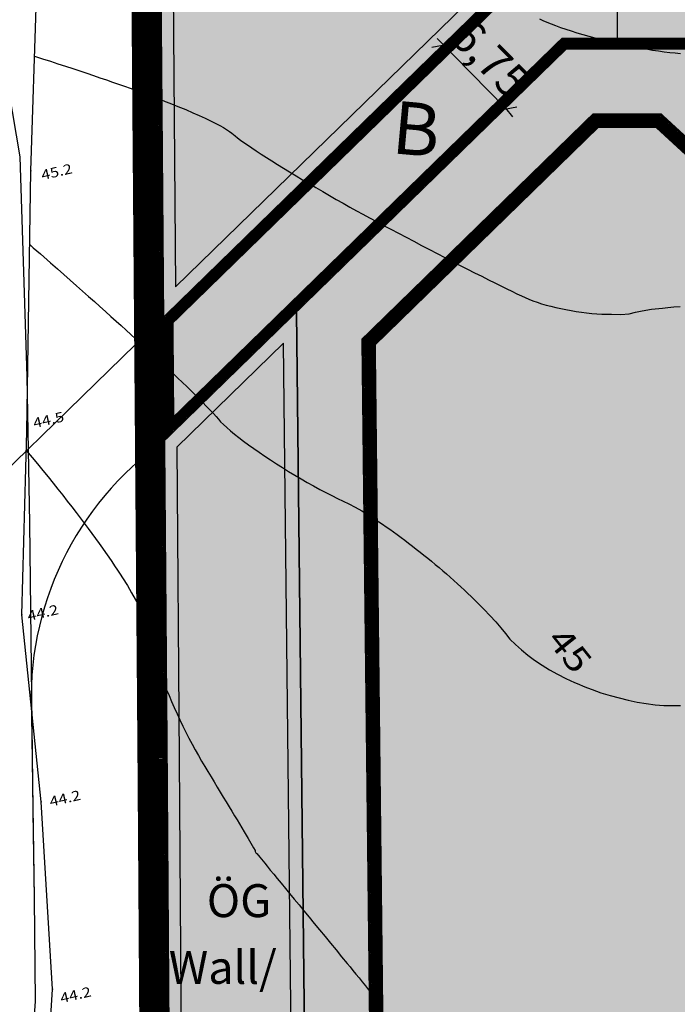
# Model space of a CAD drawing. Extents: x 4380301 to 4381251, y 5796242 to 5797133.
# Drawn here: x 4380443 to 4380493, y 5796929 to 5797004 of the extents above; entities that cross this region are included whole.
import ezdxf

# ---------------------------------------------------------------- set-up
doc = ezdxf.new("R2010")
doc.units = 0
for name, pattern in [('60', [3, 2.5, -0.5]), ('BAUGRENZE', [23, 8, -2, 8, -2, 1, -2]), ('BPLANGRENZE', [4.5, 3.5, -1])]:
    doc.linetypes.add(name, pattern=pattern)
doc.layers.get('0').update_dxf_attribs({"linetype": 'CONTINUOUS'})
for name, color, linetype in [('BAUGRENZE_FA', 150, 'CONTINUOUS'), ('BAUGRENZE_SW', 7, 'CONTINUOUS'), ('BESCHRIFTUNG', 7, 'CONTINUOUS'), ('E4003', 163, 'CONTINUOUS'), ('E4403', 51, 'CONTINUOUS'), ('E4415', 63, 'CONTINUOUS'), ('E4416', 64, 'CONTINUOUS'), ('E4431', 79, 'CONTINUOUS'), ('ERGÄNZSTRASSE', 241, 'CONTINUOUS'), ('ERGÄNZUNG', 130, 'CONTINUOUS'), ('GELTUNGSBEREICH', 230, 'CONTINUOUS'), ('GELTUNGSBEREICH_SW', 7, 'CONTINUOUS'), ('GEWERBEFLÄCHE', 134, 'CONTINUOUS'), ('GEWERBLICHE-BAUFLAECHEN_FA', 253, 'CONTINUOUS'), ('GRUENFLAECHE_FA', 83, 'CONTINUOUS'), ('GRÜNANPFLANZEN', 60, 'CONTINUOUS'), ('GRÜNFLÄCHE', 211, 'CONTINUOUS'), ('IMMISSIONSSCHUTZ', 222, 'CONTINUOUS'), ('NUTZUNGSABGRENZUNG', 7, 'CONTINUOUS'), ('NUTZUNGSBESCHRAENKUNG', 7, 'CONTINUOUS'), ('PFLANZUNG_BAEUME_STR_UMGR', 7, 'CONTINUOUS'), ('STRASSE', 160, 'CONTINUOUS'), ('STRASSENBEGRENZUNG', 70, 'CONTINUOUS'), ('STRASSENBEGRENZUNG_FA', 72, 'CONTINUOUS'), ('STRASSENBEGRENZUNG_SW', 7, 'CONTINUOUS'), ('STRASSENVERKEHRSFLAECHE_FA', 40, 'CONTINUOUS'), ('UMGR_LANDSCHUTZ_SW', 7, 'CONTINUOUS')]:
    doc.layers.add(name, color=color, linetype=linetype)
doc.styles.add('ISO8', font='ISO8')
doc.styles.get("Standard").update_dxf_attribs({"font": 'ARIAL.TTF'})
doc.linetypes.add('ABGRENZUNG', pattern='A,2,0,[120,bplan.shx,S=0.015,R=0,X=0,Y=0],2', length=4)
doc.linetypes.add('LANDSCHUTZ', pattern='A,1.75,0,[105,bplan.shx,S=0.015,R=0,X=0,Y=0.75],1.75', length=3.5)
doc.linetypes.add('UMPFLANZUNG', pattern='A,0,[112,bplan.shx,S=0.015,R=0,X=0.75,Y=0],-2.5', length=2.5)
doc.linetypes.add('UMWELTSCHUTZ', pattern='A,2,[32,bplan.shx,S=0.02,R=0,X=0,Y=0],2', length=4)

# ---------------------------------------------------------------- blocks, each defined once
blk = doc.blocks.new('S177')
blk.add_point((0, 0))

msp = doc.modelspace()

# ---------------------------------------------------------------- hatches: boundary and pattern name
at = {"layer": 'GEWERBLICHE-BAUFLAECHEN_FA'}
msp.add_hatch(color=256, dxfattribs=at).paths.add_polyline_path([(4380559.523, 5796860.421), (4380560.023, 5796927.421), (4380540.193, 5796959.154), (4380494.031, 5797001.623), (4380484.919, 5797001.623), (4380464.442, 5796981.665), (4380466.23, 5796821.994), (4380465.912, 5796662.693), (4380466.713, 5796619.872), (4380465.689, 5796604.671), (4380539.234, 5796647.132), (4380558.16, 5796677.421), (4380558.644, 5796742.421), (4380556.174, 5796746.421), (4380556.36, 5796771.421), (4380547.472, 5796786.421), (4380547.695, 5796816.421), (4380556.807, 5796831.421), (4380556.994, 5796856.421)])
at = {"layer": 'GRUENFLAECHE_FA'}
for points in [[(4380488.76, 5797029.421), (4380487.721, 5797036.818), (4380486.953, 5797042.277), (4380484.45, 5797044.163), (4380453.787, 5797040.191), (4380453.827, 5797037.996), (4380454.277, 5796981.183), (4380488.76, 5797014.792)], [(4380466.23, 5796821.994), (4380464.442, 5796981.665), (4380454.351, 5796971.829), (4380454.541, 5796947.808), (4380454.938, 5796889.668), (4380456.234, 5796845.331), (4380455.914, 5796662.506), (4380456.715, 5796619.685), (4380456.242, 5796616.536), (4380455.061, 5796598.535), (4380465.689, 5796604.671), (4380466.713, 5796619.872), (4380465.912, 5796662.693)]]:
    msp.add_hatch(color=256, dxfattribs=at).paths.add_polyline_path(points)
at = {"layer": 'STRASSENVERKEHRSFLAECHE_FA'}
msp.add_hatch(color=256, dxfattribs=at).paths.add_polyline_path([(4380569.578, 5796934.801), (4380554.543, 5796958.862), (4380500.76, 5797008.341), (4380500.76, 5797030.26), (4380498.851, 5797043.848), (4380500.503, 5797046.041), (4380533.719, 5797049.23), (4380532.559, 5797061.887), (4380517.709, 5797060.574), (4380498.596, 5797058.617), (4380473.844, 5797056.081), (4380474.553, 5797048.348), (4380453.787, 5797040.191), (4380484.45, 5797044.163), (4380486.953, 5797042.277), (4380488.76, 5797029.421), (4380488.76, 5797014.792), (4380454.277, 5796981.183), (4380454.351, 5796971.829), (4380484.919, 5797001.623), (4380494.031, 5797001.623), (4380540.193, 5796959.154), (4380560.023, 5796927.421), (4380559.523, 5796860.421), (4380556.994, 5796856.421), (4380556.807, 5796831.421), (4380547.695, 5796816.421), (4380547.472, 5796786.421), (4380556.36, 5796771.421), (4380556.174, 5796746.421), (4380558.644, 5796742.421), (4380558.16, 5796677.421), (4380539.234, 5796647.132), (4380465.689, 5796604.671), (4380455.061, 5796598.535), (4380454.312, 5796587.133), (4380550.647, 5796642.752), (4380567.604, 5796669.889), (4380568.361, 5796771.421), (4380577.473, 5796786.421), (4380577.696, 5796816.421), (4380568.808, 5796831.421)])

# ---------------------------------------------------------------- linework, layer by layer
at = {"layer": 'BAUGRENZE_FA', "linetype": 'Continuous', "const_width": 0.9, "flags": 128}
msp.add_lwpolyline([(4380487.176, 5796996.073), (4380470.019, 5796979.35), (4380471.78, 5796822.019), (4380471.463, 5796662.481), (4380472.275, 5796619.287), (4380471.954, 5796614.697), (4380535.26, 5796651.247), (4380552.622, 5796679.031), (4380553.083, 5796740.864), (4380550.624, 5796744.845), (4380550.624, 5796746.46), (4380550.799, 5796769.919), (4380541.922, 5796784.899), (4380541.922, 5796786.46), (4380542.147, 5796817.976), (4380551.269, 5796832.993), (4380551.445, 5796858.03), (4380553.985, 5796862.047), (4380554.461, 5796925.848), (4380535.884, 5796955.578), (4380491.866, 5796996.073)], close=True, dxfattribs=at)
at = {"layer": 'BAUGRENZE_SW', "linetype": 'BAUGRENZE', "const_width": 0.2, "flags": 128}
msp.add_lwpolyline([(4380486.953, 5796996.623), (4380469.466, 5796979.579), (4380471.23, 5796822.017), (4380470.913, 5796662.476), (4380471.724, 5796619.301), (4380471.333, 5796613.703), (4380535.654, 5796650.839), (4380553.171, 5796678.871), (4380553.634, 5796741.018), (4380551.174, 5796745.001), (4380551.174, 5796746.458), (4380551.35, 5796770.068), (4380542.472, 5796785.05), (4380542.472, 5796786.458), (4380542.695, 5796817.82), (4380551.818, 5796832.837), (4380551.994, 5796857.869), (4380554.534, 5796861.886), (4380555.012, 5796926.004), (4380536.311, 5796955.932), (4380492.081, 5796996.623), (4380486.953, 5796996.623)], dxfattribs=at)
at = {"layer": 'BAUGRENZE_SW', "linetype": 'Continuous', "const_width": 0.2}
for points in [[(4380492.228, 5796996.487), (4380492.081, 5796996.623), (4380491.881, 5796996.623)], [(4380469.609, 5796979.719), (4380469.466, 5796979.579), (4380469.468, 5796979.379)]]:
    msp.add_lwpolyline(points, dxfattribs=at)
at = {"layer": 'BESCHRIFTUNG'}
for points in [[(4380474.718, 5797001.754), (4380476.597, 5797002.103)], [(4380475.112, 5797002.409), (4380480.296, 5796997.117)], [(4380479.285, 5796996.872), (4380481.163, 5796997.221)], [(4380480.296, 5796997.117), (4380480.833, 5796996.463)]]:
    msp.add_lwpolyline(points, dxfattribs=at)
at = {"layer": 'E4403', "color": 15}
for p, q in [((4380444.304, 5796992.365, 45.183), (4380444.871, 5797010.224, 45.834)), ((4380444, 5796972.595, 44.536), (4380444.304, 5796992.365, 45.183)), ((4380443.631, 5796958.71, 44.188), (4380444, 5796972.595, 44.536)), ((4380445.086, 5796944.508, 44.203), (4380443.631, 5796958.71, 44.188)), ((4380445.935, 5796930.302, 44.201), (4380445.086, 5796944.508, 44.203)), ((4380444.836, 5796911.147, 44.178), (4380445.935, 5796930.302, 44.201))]:
    msp.add_line(p, q, dxfattribs=at)
at = {"layer": 'E4415', "color": 6}
for points in [[(4380482.887, 5797003.895, 46), (4380483.131, 5797003.769, 46), (4380483.425, 5797003.64, 46), (4380483.759, 5797003.509, 46), (4380484.092, 5797003.376, 46), (4380484.465, 5797003.242, 46), (4380484.868, 5797003.109, 46), (4380485.272, 5797002.975, 46), (4380485.705, 5797002.842, 46), (4380486.156, 5797002.712, 46), (4380486.609, 5797002.583, 46), (4380487.082, 5797002.456, 46), (4380487.564, 5797002.335, 46), (4380488.046, 5797002.214, 46), (4380488.537, 5797002.098, 46), (4380489.028, 5797001.99, 46), (4380489.52, 5797001.883, 46), (4380490.011, 5797001.784, 46), (4380490.491, 5797001.696, 46), (4380490.972, 5797001.606, 46), (4380491.441, 5797001.528, 46), (4380491.89, 5797001.463, 46), (4380492.34, 5797001.398, 46), (4380492.768, 5797001.345, 46), (4380493.167, 5797001.308, 46), (4380493.565, 5797001.271, 46)], [(4380444.218, 5796986.773, 45), (4380444.492, 5796986.534, 45), (4380444.761, 5796986.3, 45), (4380445.026, 5796986.069, 45), (4380445.29, 5796985.836, 45), (4380445.55, 5796985.608, 45), (4380445.806, 5796985.383, 45), (4380446.319, 5796984.933, 45), (4380446.814, 5796984.498, 45), (4380447.293, 5796984.075, 45), (4380447.77, 5796983.652, 45), (4380448.231, 5796983.242, 45), (4380448.676, 5796982.846, 45), (4380449.121, 5796982.451, 45), (4380449.549, 5796982.068, 45), (4380449.962, 5796981.699, 45), (4380450.373, 5796981.329, 45), (4380450.77, 5796980.972, 45), (4380451.15, 5796980.628, 45), (4380451.531, 5796980.284, 45), (4380451.896, 5796979.952, 45), (4380452.246, 5796979.634, 45), (4380452.595, 5796979.315, 45), (4380452.93, 5796979.009, 45), (4380453.249, 5796978.714, 45), (4380453.569, 5796978.419, 45), (4380453.873, 5796978.136, 45), (4380454.163, 5796977.866, 45), (4380454.452, 5796977.595, 45), (4380454.727, 5796977.336, 45), (4380454.989, 5796977.088, 45), (4380455.251, 5796976.842, 45), (4380455.498, 5796976.607, 45), (4380455.731, 5796976.383, 45), (4380456.198, 5796975.936, 45), (4380456.609, 5796975.533, 45), (4380456.969, 5796975.175, 45), (4380457.33, 5796974.817, 45), (4380457.638, 5796974.503, 45), (4380457.898, 5796974.231, 45), (4380458.157, 5796973.958, 45), (4380458.367, 5796973.726, 45), (4380458.534, 5796973.536, 45), (4380458.698, 5796973.344, 45), (4380458.917, 5796973.129, 45), (4380459.179, 5796972.895, 45), (4380459.442, 5796972.66, 45), (4380459.748, 5796972.406, 45), (4380460.089, 5796972.14, 45), (4380460.431, 5796971.874, 45), (4380460.807, 5796971.596, 45), (4380461.209, 5796971.311, 45), (4380461.611, 5796971.027, 45), (4380462.038, 5796970.737, 45), (4380462.482, 5796970.446, 45), (4380462.926, 5796970.154, 45), (4380463.385, 5796969.862, 45), (4380463.853, 5796969.576, 45), (4380464.32, 5796969.29, 45), (4380464.794, 5796969.009, 45), (4380465.267, 5796968.741, 45), (4380465.738, 5796968.472, 45), (4380466.208, 5796968.215, 45), (4380466.667, 5796967.976, 45), (4380467.125, 5796967.737, 45), (4380467.571, 5796967.516, 45), (4380467.998, 5796967.318, 45), (4380468.423, 5796967.12, 45), (4380468.893, 5796966.869, 45), (4380469.393, 5796966.574, 45), (4380469.892, 5796966.279, 45), (4380470.423, 5796965.94, 45), (4380470.972, 5796965.567, 45), (4380471.247, 5796965.381, 45), (4380471.526, 5796965.186, 45), (4380471.809, 5796964.983, 45), (4380472.092, 5796964.78, 45), (4380472.377, 5796964.57, 45), (4380472.664, 5796964.354, 45), (4380472.952, 5796964.138, 45), (4380473.241, 5796963.917, 45), (4380473.531, 5796963.69, 45), (4380473.82, 5796963.463, 45), (4380474.111, 5796963.233, 45), (4380474.399, 5796962.998, 45), (4380474.687, 5796962.763, 45), (4380474.974, 5796962.524, 45), (4380475.259, 5796962.283, 45), (4380475.542, 5796962.041, 45), (4380475.823, 5796961.797, 45), (4380476.1, 5796961.552, 45), (4380476.377, 5796961.307, 45), (4380476.649, 5796961.061, 45), (4380476.916, 5796960.816, 45), (4380477.183, 5796960.571, 45), (4380477.444, 5796960.325, 45), (4380477.698, 5796960.081, 45), (4380478.206, 5796959.592, 45), (4380478.684, 5796959.108, 45), (4380479.121, 5796958.638, 45), (4380479.557, 5796958.168, 45), (4380479.953, 5796957.714, 45), (4380480.295, 5796957.284, 45), (4380480.637, 5796956.853, 45), (4380481.049, 5796956.437, 45), (4380481.517, 5796956.037, 45), (4380481.985, 5796955.636, 45), (4380482.509, 5796955.253, 45), (4380483.075, 5796954.892, 45), (4380483.64, 5796954.531, 45), (4380484.248, 5796954.193, 45), (4380484.883, 5796953.882, 45), (4380485.201, 5796953.727, 45), (4380485.527, 5796953.58, 45), (4380485.857, 5796953.439, 45), (4380486.187, 5796953.299, 45), (4380486.521, 5796953.166, 45), (4380486.859, 5796953.04, 45), (4380487.535, 5796952.791, 45), (4380488.225, 5796952.575, 45), (4380488.915, 5796952.396, 45), (4380489.604, 5796952.217, 45), (4380490.292, 5796952.075, 45), (4380490.967, 5796951.977, 45), (4380491.641, 5796951.879, 45), (4380492.3, 5796951.825, 45), (4380492.931, 5796951.819, 45), (4380493.563, 5796951.814, 45)]]:
    msp.add_polyline3d(points, dxfattribs=at)
at = {"layer": 'E4416', "color": 9, "linetype": '60'}
for points in [[(4380444.58, 5797001.061, 45.5), (4380445.196, 5797000.865, 45.5), (4380445.79, 5797000.674, 45.5), (4380446.363, 5797000.488, 45.5), (4380446.935, 5797000.302, 45.5), (4380447.487, 5797000.12, 45.5), (4380448.018, 5796999.944, 45.5), (4380448.549, 5796999.768, 45.5), (4380449.058, 5796999.596, 45.5), (4380449.549, 5796999.428, 45.5), (4380450.038, 5796999.26, 45.5), (4380450.508, 5796999.097, 45.5), (4380450.957, 5796998.938, 45.5), (4380451.407, 5796998.78, 45.5), (4380451.838, 5796998.626, 45.5), (4380452.25, 5796998.477, 45.5), (4380452.661, 5796998.327, 45.5), (4380453.053, 5796998.182, 45.5), (4380453.427, 5796998.041, 45.5), (4380453.801, 5796997.901, 45.5), (4380454.157, 5796997.764, 45.5), (4380454.494, 5796997.633, 45.5), (4380454.833, 5796997.502, 45.5), (4380455.152, 5796997.374, 45.5), (4380455.455, 5796997.252, 45.5), (4380456.06, 5796997.006, 45.5), (4380456.595, 5796996.777, 45.5), (4380457.064, 5796996.567, 45.5), (4380457.535, 5796996.356, 45.5), (4380457.941, 5796996.162, 45.5), (4380458.286, 5796995.986, 45.5), (4380458.632, 5796995.809, 45.5), (4380458.917, 5796995.649, 45.5), (4380459.146, 5796995.506, 45.5), (4380459.374, 5796995.361, 45.5), (4380459.548, 5796995.234, 45.5), (4380459.67, 5796995.124, 45.5), (4380459.792, 5796995.012, 45.5), (4380459.976, 5796994.868, 45.5), (4380460.211, 5796994.697, 45.5), (4380460.446, 5796994.525, 45.5), (4380460.733, 5796994.326, 45.5), (4380461.063, 5796994.104, 45.5), (4380461.392, 5796993.883, 45.5), (4380461.764, 5796993.641, 45.5), (4380462.168, 5796993.383, 45.5), (4380462.573, 5796993.126, 45.5), (4380463.011, 5796992.852, 45.5), (4380463.472, 5796992.57, 45.5), (4380463.932, 5796992.286, 45.5), (4380464.416, 5796991.992, 45.5), (4380464.912, 5796991.694, 45.5), (4380465.41, 5796991.398, 45.5), (4380465.921, 5796991.097, 45.5), (4380466.435, 5796990.798, 45.5), (4380466.949, 5796990.499, 45.5), (4380467.468, 5796990.202, 45.5), (4380467.981, 5796989.913, 45.5), (4380468.493, 5796989.623, 45.5), (4380468.999, 5796989.341, 45.5), (4380469.491, 5796989.073, 45.5), (4380469.983, 5796988.806, 45.5), (4380470.509, 5796988.523, 45.5), (4380471.058, 5796988.23, 45.5), (4380471.607, 5796987.937, 45.5), (4380472.178, 5796987.634, 45.5), (4380472.76, 5796987.327, 45.5), (4380473.342, 5796987.021, 45.5), (4380473.935, 5796986.711, 45.5), (4380474.526, 5796986.403, 45.5), (4380475.117, 5796986.096, 45.5), (4380475.707, 5796985.792, 45.5), (4380476.283, 5796985.497, 45.5), (4380476.859, 5796985.201, 45.5), (4380477.421, 5796984.914, 45.5), (4380477.958, 5796984.642, 45.5), (4380478.496, 5796984.37, 45.5), (4380479.008, 5796984.114, 45.5), (4380479.482, 5796983.878, 45.5), (4380479.956, 5796983.642, 45.5), (4380480.393, 5796983.428, 45.5), (4380480.78, 5796983.24, 45.5), (4380481.167, 5796983.052, 45.5), (4380481.505, 5796982.891, 45.5), (4380481.782, 5796982.764, 45.5), (4380482.057, 5796982.637, 45.5), (4380482.365, 5796982.517, 45.5), (4380482.696, 5796982.406, 45.5), (4380483.025, 5796982.294, 45.5), (4380483.378, 5796982.19, 45.5), (4380483.745, 5796982.097, 45.5), (4380484.113, 5796982.003, 45.5), (4380484.494, 5796981.918, 45.5), (4380484.882, 5796981.843, 45.5), (4380485.271, 5796981.769, 45.5), (4380485.666, 5796981.706, 45.5), (4380486.06, 5796981.654, 45.5), (4380486.453, 5796981.601, 45.5), (4380486.844, 5796981.56, 45.5), (4380487.225, 5796981.532, 45.5), (4380487.607, 5796981.504, 45.5), (4380487.978, 5796981.488, 45.5), (4380488.332, 5796981.487, 45.5), (4380489.038, 5796981.482, 45.5), (4380489.672, 5796981.531, 45.5), (4380490.167, 5796981.646, 45.5), (4380490.662, 5796981.758, 45.5), (4380491.369, 5796981.865, 45.5), (4380492.201, 5796981.958, 45.5), (4380492.618, 5796982.006, 45.5), (4380493.066, 5796982.05, 45.5), (4380493.535, 5796982.091, 45.5)], [(4380443.962, 5796971.159, 44.5), (4380444.394, 5796970.641, 44.5), (4380444.81, 5796970.138, 44.5), (4380445.209, 5796969.65, 44.5), (4380445.608, 5796969.162, 44.5), (4380445.99, 5796968.69, 44.5), (4380446.355, 5796968.232, 44.5), (4380446.721, 5796967.774, 44.5), (4380447.07, 5796967.33, 44.5), (4380447.402, 5796966.901, 44.5), (4380447.734, 5796966.471, 44.5), (4380448.051, 5796966.056, 44.5), (4380448.352, 5796965.654, 44.5), (4380448.652, 5796965.254, 44.5), (4380448.939, 5796964.867, 44.5), (4380449.21, 5796964.494, 44.5), (4380449.481, 5796964.12, 44.5), (4380449.736, 5796963.76, 44.5), (4380449.977, 5796963.414, 44.5), (4380450.218, 5796963.068, 44.5), (4380450.446, 5796962.736, 44.5), (4380450.659, 5796962.417, 44.5), (4380450.872, 5796962.097, 44.5), (4380451.072, 5796961.792, 44.5), (4380451.259, 5796961.5, 44.5), (4380451.63, 5796960.913, 44.5), (4380451.949, 5796960.378, 44.5), (4380452.219, 5796959.894, 44.5), (4380452.489, 5796959.409, 44.5), (4380452.709, 5796958.974, 44.5), (4380452.886, 5796958.587, 44.5), (4380453.061, 5796958.2, 44.5), (4380453.193, 5796957.86, 44.5), (4380453.284, 5796957.565, 44.5), (4380453.375, 5796957.269, 44.5), (4380453.425, 5796957.019, 44.5), (4380453.439, 5796956.812, 44.5), (4380453.468, 5796956.399, 44.5), (4380453.616, 5796955.789, 44.5), (4380453.851, 5796955.057, 44.5), (4380453.97, 5796954.691, 44.5), (4380454.109, 5796954.296, 44.5), (4380454.267, 5796953.878, 44.5), (4380454.425, 5796953.461, 44.5), (4380454.601, 5796953.023, 44.5), (4380454.792, 5796952.572, 44.5), (4380454.982, 5796952.122, 44.5), (4380455.186, 5796951.66, 44.5), (4380455.4, 5796951.195, 44.5), (4380455.614, 5796950.731, 44.5), (4380455.838, 5796950.264, 44.5), (4380456.068, 5796949.804, 44.5), (4380456.298, 5796949.344, 44.5), (4380456.534, 5796948.891, 44.5), (4380456.772, 5796948.455, 44.5), (4380457.012, 5796948.02, 44.5), (4380457.252, 5796947.6, 44.5), (4380457.492, 5796947.207, 44.5), (4380457.729, 5796946.813, 44.5), (4380457.968, 5796946.419, 44.5), (4380458.204, 5796946.03, 44.5), (4380458.439, 5796945.64, 44.5), (4380458.671, 5796945.256, 44.5), (4380458.894, 5796944.884, 44.5), (4380459.119, 5796944.512, 44.5), (4380459.335, 5796944.151, 44.5), (4380459.541, 5796943.809, 44.5), (4380459.747, 5796943.467, 44.5), (4380459.941, 5796943.144, 44.5), (4380460.121, 5796942.844, 44.5), (4380460.48, 5796942.245, 44.5), (4380460.78, 5796941.742, 44.5), (4380460.989, 5796941.387, 44.5), (4380461.199, 5796941.031, 44.5), (4380461.319, 5796940.822, 44.5), (4380461.32, 5796940.811, 44.5), (4380461.322, 5796940.763, 44.5), (4380461.373, 5796940.662, 44.5), (4380461.423, 5796940.609, 44.5), (4380461.434, 5796940.595, 44.5), (4380461.658, 5796940.323, 44.5), (4380462.04, 5796939.86, 44.5), (4380462.232, 5796939.629, 44.5), (4380462.463, 5796939.35, 44.5), (4380462.726, 5796939.03, 44.5), (4380462.99, 5796938.71, 44.5), (4380463.285, 5796938.35, 44.5), (4380463.608, 5796937.959, 44.5), (4380463.93, 5796937.567, 44.5), (4380464.279, 5796937.144, 44.5), (4380464.647, 5796936.697, 44.5), (4380465.014, 5796936.249, 44.5), (4380465.401, 5796935.778, 44.5), (4380465.801, 5796935.291, 44.5), (4380466.201, 5796934.805, 44.5), (4380466.613, 5796934.303, 44.5), (4380467.031, 5796933.794, 44.5), (4380467.451, 5796933.285, 44.5), (4380467.875, 5796932.77, 44.5), (4380468.299, 5796932.255, 44.5), (4380468.511, 5796931.997, 44.5), (4380468.732, 5796931.726, 44.5), (4380468.961, 5796931.445, 44.5), (4380469.191, 5796931.164, 44.5), (4380469.429, 5796930.873, 44.5), (4380469.673, 5796930.573, 44.5), (4380469.917, 5796930.272, 44.5), (4380470.167, 5796929.962, 44.5), (4380470.423, 5796929.645, 44.5), (4380470.678, 5796929.328, 44.5), (4380470.938, 5796929.003, 44.5)]]:
    msp.add_polyline3d(points, dxfattribs=at)
at = {"layer": 'ERGÄNZSTRASSE'}
for p, q in [((4380444.367, 5796951.086, 45.281), (4380444.563, 5796937.212, 45.281)), ((4380444.563, 5796937.212, 45.281), (4380444.634, 5796929.396, 45.281))]:
    msp.add_line(p, q, dxfattribs=at)
msp.add_lwpolyline([(4380434.932, 5796962.329), (4380454.277, 5796981.183)], dxfattribs=at)
at = {"layer": 'ERGÄNZSTRASSE', "elevation": 45.281}
msp.add_lwpolyline([(4380444.634, 5796929.396), (4380444.421, 5796926.447), (4380443.872, 5796924.37), (4380443.497, 5796922.291), (4380442.777, 5796920.39)], dxfattribs=at)
at = {"layer": 'ERGÄNZSTRASSE'}
msp.add_arc((4380468.109, 5796952.434), 23.78, 125.3504, 183.24899, dxfattribs=at)
at = {"layer": 'ERGÄNZUNG', "elevation": 45.281}
msp.add_lwpolyline([(4380435.731, 5797039.029), (4380443.479, 5796993.428), (4380444.011, 5796976.763), (4380444.212, 5796965.645), (4380444.445, 5796943.76), (4380444.563, 5796937.212), (4380444.634, 5796929.396), (4380444.421, 5796926.447), (4380443.872, 5796924.37), (4380443.497, 5796922.291), (4380442.777, 5796920.39)], dxfattribs=at)
at = {"layer": 'ERGÄNZUNG'}
msp.add_lwpolyline([(4380454.277, 5796981.183), (4380434.932, 5796962.329)], dxfattribs=at)
at = {"layer": 'GELTUNGSBEREICH'}
msp.add_lwpolyline([(4380455.914, 5796662.506), (4380456.234, 5796845.331), (4380454.938, 5796889.668), (4380454.541, 5796947.808), (4380453.827, 5797037.996), (4380453.787, 5797040.191)], dxfattribs=at)
at = {"layer": 'GELTUNGSBEREICH_SW', "linetype": 'BPLANGRENZE', "const_width": 2, "flags": 128}
msp.add_lwpolyline([(4380452.622, 5797040.969), (4380472.63, 5797048.828, 0.333585), (4380473.26, 5797049.85), (4380472.595, 5797057.109), (4380498.479, 5797059.761), (4380517.6, 5797061.719), (4380533.6, 5797063.133), (4380534.668, 5797051.482, 0.414946), (4380535.757, 5797050.577), (4380583.463, 5797055.07, 0.004081), (4380583.48, 5797055.072), (4380604.328, 5797057.379), (4380615.524, 5797058.618), (4380617.256, 5797012.126, 0.431284), (4380618.35, 5797011.168), (4380643.046, 5797013.525, 0.000471), (4380643.048, 5797013.526), (4380670.337, 5797016.182), (4380669.519, 5796906.436), (4380668.755, 5796803.938), (4380666.894, 5796553.985), (4380477.246, 5796556.293), (4380477.206, 5796556.852, 0.322906), (4380476.456, 5796557.749), (4380452.919, 5796563.761), (4380451.652, 5796564.158), (4380455.098, 5796616.659), (4380455.551, 5796619.677, 0.041927), (4380455.562, 5796619.844), (4380454.763, 5796662.496), (4380455.084, 5796845.3, 0.007743), (4380455.084, 5796845.331), (4380453.788, 5796889.647), (4380453.391, 5796947.799, 0.000268), (4380453.391, 5796947.8), (4380452.677, 5797037.976, 0.002629), (4380452.677, 5797037.987)], format="xyb", close=True, dxfattribs=at)
at = {"layer": 'GELTUNGSBEREICH_SW', "linetype": 'Continuous', "const_width": 0.3, "flags": 128}
msp.add_lwpolyline([(4380455.914, 5796662.506), (4380456.234, 5796845.331), (4380454.938, 5796889.668), (4380454.541, 5796947.808), (4380453.827, 5797037.996), (4380453.787, 5797040.191)], dxfattribs=at)
at = {"layer": 'GEWERBEFLÄCHE'}
msp.add_lwpolyline([(4380484.919, 5797001.623), (4380494.031, 5797001.623), (4380540.193, 5796959.154), (4380560.023, 5796927.421), (4380559.523, 5796860.421), (4380556.994, 5796856.421), (4380556.807, 5796831.421), (4380547.695, 5796816.421), (4380547.472, 5796786.421), (4380556.36, 5796771.421), (4380556.174, 5796746.421), (4380558.644, 5796742.421), (4380558.16, 5796677.421), (4380539.234, 5796647.132), (4380465.689, 5796604.671), (4380466.713, 5796619.872), (4380465.912, 5796662.693), (4380466.23, 5796821.994), (4380464.442, 5796981.665), (4380484.919, 5797001.623)], dxfattribs=at)
msp.add_lwpolyline([(4380559.523, 5796860.421), (4380560.023, 5796927.421), (4380540.193, 5796959.154), (4380494.031, 5797001.623), (4380484.919, 5797001.623), (4380464.442, 5796981.665), (4380466.23, 5796821.994), (4380465.912, 5796662.693), (4380466.713, 5796619.872), (4380465.689, 5796604.671), (4380539.234, 5796647.132), (4380558.16, 5796677.421), (4380558.644, 5796742.421), (4380556.174, 5796746.421), (4380556.36, 5796771.421), (4380547.472, 5796786.421), (4380547.695, 5796816.421), (4380556.807, 5796831.421), (4380556.994, 5796856.421)], close=True, dxfattribs=at)
at = {"layer": 'GRÜNANPFLANZEN'}
for points in [[(4380453.787, 5797040.191), (4380484.45, 5797044.163), (4380486.953, 5797042.277), (4380487.721, 5797036.818), (4380488.76, 5797029.421), (4380488.76, 5797014.792), (4380454.277, 5796981.183), (4380453.827, 5797037.996), (4380453.787, 5797040.191)], [(4380454.351, 5796971.829), (4380464.442, 5796981.665), (4380466.23, 5796821.994), (4380465.912, 5796662.693), (4380466.713, 5796619.872), (4380465.689, 5796604.671), (4380455.061, 5796598.535), (4380456.242, 5796616.536), (4380455.914, 5796662.506), (4380456.234, 5796845.331), (4380454.938, 5796889.668), (4380454.541, 5796947.808), (4380454.351, 5796971.829)]]:
    msp.add_lwpolyline(points, dxfattribs=at)
at = {"layer": 'GRÜNFLÄCHE'}
for points in [[(4380453.787, 5797040.191), (4380484.45, 5797044.163), (4380486.953, 5797042.277), (4380487.721, 5797036.818), (4380488.76, 5797029.421), (4380488.76, 5797014.792), (4380454.277, 5796981.183), (4380453.827, 5797037.996), (4380453.787, 5797040.191)], [(4380454.351, 5796971.829), (4380464.442, 5796981.665), (4380466.23, 5796821.994), (4380465.912, 5796662.693), (4380466.713, 5796619.872), (4380465.689, 5796604.671), (4380455.061, 5796598.535), (4380456.242, 5796616.536), (4380456.715, 5796619.685), (4380455.914, 5796662.506), (4380456.234, 5796845.331), (4380454.938, 5796889.668), (4380454.541, 5796947.808), (4380454.351, 5796971.829)]]:
    msp.add_lwpolyline(points, dxfattribs=at)
for points in [[(4380488.76, 5797029.421), (4380487.721, 5797036.818), (4380486.953, 5797042.277), (4380484.45, 5797044.163), (4380453.787, 5797040.191), (4380453.827, 5797037.996), (4380454.277, 5796981.183), (4380488.76, 5797014.792)], [(4380466.23, 5796821.994), (4380464.442, 5796981.665), (4380454.351, 5796971.829), (4380454.541, 5796947.808), (4380454.938, 5796889.668), (4380456.234, 5796845.331), (4380455.914, 5796662.506), (4380456.715, 5796619.685), (4380456.242, 5796616.536), (4380455.061, 5796598.535), (4380465.689, 5796604.671), (4380466.713, 5796619.872), (4380465.912, 5796662.693)]]:
    msp.add_lwpolyline(points, close=True, dxfattribs=at)
at = {"layer": 'IMMISSIONSSCHUTZ'}
msp.add_lwpolyline([(4380484.919, 5797001.623), (4380494.031, 5797001.623), (4380540.193, 5796959.154), (4380560.023, 5796927.421), (4380559.523, 5796860.421), (4380556.994, 5796856.421), (4380556.807, 5796831.421), (4380547.695, 5796816.421), (4380547.472, 5796786.421), (4380556.36, 5796771.421), (4380556.174, 5796746.421), (4380558.644, 5796742.421), (4380558.16, 5796677.421), (4380539.234, 5796647.132), (4380465.689, 5796604.671), (4380466.713, 5796619.872), (4380465.912, 5796662.693), (4380466.23, 5796821.994), (4380464.442, 5796981.665), (4380484.919, 5797001.623)], dxfattribs=at)
at = {"layer": 'NUTZUNGSABGRENZUNG', "linetype": 'ABGRENZUNG', "ltscale": 0.7, "flags": 128}
msp.add_lwpolyline([(4380488.76, 5797014.792), (4380488.76, 5797001.623)], dxfattribs=at)
at = {"layer": 'NUTZUNGSBESCHRAENKUNG', "linetype": 'UMWELTSCHUTZ', "flags": 128}
msp.add_lwpolyline([(4380484.919, 5797001.623), (4380464.442, 5796981.665), (4380466.23, 5796821.994), (4380465.912, 5796662.693), (4380466.713, 5796619.872), (4380465.689, 5796604.671), (4380539.234, 5796647.132), (4380558.16, 5796677.421), (4380558.644, 5796742.421), (4380556.174, 5796746.421), (4380556.36, 5796771.421), (4380547.472, 5796786.421), (4380547.695, 5796816.421), (4380556.807, 5796831.421), (4380556.994, 5796856.421), (4380559.523, 5796860.421), (4380560.023, 5796927.421), (4380540.193, 5796959.154), (4380494.031, 5797001.623), (4380484.919, 5797001.623)], dxfattribs=at)
at = {"layer": 'PFLANZUNG_BAEUME_STR_UMGR', "linetype": 'Continuous', "flags": 128}
for points in [[(4380453.787, 5797040.191), (4380453.827, 5797037.996), (4380454.277, 5796981.183), (4380488.76, 5797014.792), (4380488.76, 5797029.421), (4380487.721, 5797036.818), (4380486.953, 5797042.277), (4380484.45, 5797044.163), (4380453.787, 5797040.191)], [(4380464.442, 5796981.665), (4380454.351, 5796971.829), (4380454.541, 5796947.808), (4380454.938, 5796889.668), (4380456.234, 5796845.331), (4380455.914, 5796662.506), (4380456.242, 5796616.536), (4380455.061, 5796598.535), (4380465.689, 5796604.671), (4380466.713, 5796619.872), (4380465.912, 5796662.693), (4380466.23, 5796821.994), (4380464.442, 5796981.665)]]:
    msp.add_lwpolyline(points, dxfattribs=at)
at = {"layer": 'PFLANZUNG_BAEUME_STR_UMGR', "linetype": 'UMPFLANZUNG', "flags": 128}
for points in [[(4380454.813, 5797039.305), (4380454.837, 5797038.01), (4380455.268, 5796983.559), (4380487.75, 5797015.218), (4380487.75, 5797029.35), (4380486.721, 5797036.677), (4380486.012, 5797041.722), (4380484.172, 5797043.108)], [(4380463.459, 5796979.296), (4380455.364, 5796971.407), (4380455.551, 5796947.815), (4380455.948, 5796889.686), (4380457.244, 5796845.345), (4380456.924, 5796662.509), (4380457.253, 5796616.507), (4380456.192, 5796600.355), (4380464.717, 5796605.276), (4380465.702, 5796619.897), (4380464.902, 5796662.684), (4380465.22, 5796821.989)]]:
    msp.add_lwpolyline(points, close=True, dxfattribs=at)
at = {"layer": 'STRASSE'}
for points in [[(4380556.807, 5796831.421), (4380556.994, 5796856.421), (4380559.523, 5796860.421), (4380560.023, 5796927.421), (4380540.193, 5796959.154), (4380494.031, 5797001.623), (4380484.919, 5797001.623), (4380454.351, 5796971.829), (4380454.277, 5796981.183), (4380488.76, 5797014.792), (4380488.76, 5797029.421), (4380486.953, 5797042.277), (4380484.45, 5797044.163), (4380453.787, 5797040.191), (4380474.553, 5797048.348), (4380473.844, 5797056.081)], [(4380488.76, 5797014.792), (4380454.277, 5796981.183), (4380454.351, 5796971.829), (4380484.919, 5797001.623), (4380494.031, 5797001.623), (4380540.193, 5796959.154), (4380560.023, 5796927.421), (4380559.523, 5796860.421), (4380556.994, 5796856.421), (4380556.807, 5796831.421)]]:
    msp.add_lwpolyline(points, dxfattribs=at)
at = {"layer": 'STRASSENBEGRENZUNG'}
msp.add_lwpolyline([(4380556.807, 5796831.421), (4380556.994, 5796856.421), (4380559.523, 5796860.421), (4380560.023, 5796927.421), (4380540.193, 5796959.154), (4380494.031, 5797001.623), (4380484.919, 5797001.623), (4380454.351, 5796971.829), (4380454.277, 5796981.183), (4380488.76, 5797014.792), (4380488.76, 5797029.421), (4380486.953, 5797042.277), (4380484.45, 5797044.163), (4380453.787, 5797040.191)], dxfattribs=at)
at = {"layer": 'STRASSENBEGRENZUNG_FA', "linetype": 'Continuous', "const_width": 0.8, "flags": 128}
msp.add_lwpolyline([(4380489.21, 5797014.602), (4380454.728, 5796980.994), (4380454.792, 5796972.888), (4380484.736, 5797002.073), (4380494.206, 5797002.073), (4380540.542, 5796959.444), (4380560.474, 5796927.548), (4380559.972, 5796860.289), (4380557.443, 5796856.289), (4380557.256, 5796831.293)], dxfattribs=at)
at = {"layer": 'STRASSENBEGRENZUNG_SW', "linetype": 'Continuous', "const_width": 0.1, "flags": 128}
msp.add_lwpolyline([(4380453.787, 5797040.191), (4380484.45, 5797044.163), (4380486.953, 5797042.277), (4380488.76, 5797029.421), (4380488.76, 5797014.792), (4380454.277, 5796981.183), (4380454.351, 5796971.829), (4380484.919, 5797001.623), (4380494.031, 5797001.623), (4380540.193, 5796959.154), (4380560.023, 5796927.421), (4380559.523, 5796860.421), (4380556.994, 5796856.421), (4380556.807, 5796831.421)], dxfattribs=at)
at = {"layer": 'UMGR_LANDSCHUTZ_SW', "linetype": 'LANDSCHUTZ', "flags": 128}
for points in [[(4380453.787, 5797040.191), (4380453.827, 5797037.996), (4380454.277, 5796981.183), (4380488.76, 5797014.792), (4380488.76, 5797029.421), (4380487.721, 5797036.818), (4380486.953, 5797042.277), (4380484.45, 5797044.163), (4380453.787, 5797040.191)], [(4380454.351, 5796971.829), (4380454.541, 5796947.808), (4380454.938, 5796889.668), (4380456.234, 5796845.331), (4380455.914, 5796662.506), (4380456.715, 5796619.685), (4380456.242, 5796616.536), (4380455.061, 5796598.535), (4380465.689, 5796604.671), (4380466.713, 5796619.872), (4380465.912, 5796662.693), (4380466.23, 5796821.994), (4380464.442, 5796981.665), (4380454.351, 5796971.829)]]:
    msp.add_lwpolyline(points, dxfattribs=at)

# ---------------------------------------------------------------- block references
at = {"layer": 'E4003', "color": 15}
ref = msp.add_blockref('S177', (4380444.304, 5796992.365, 45.183), dxfattribs=dict(at, xscale=1.05, yscale=1.05, zscale=1.05, rotation=13))
ref.add_attrib('PUNKTZ', '45.2', (4380445.183, 5796991.659), dxfattribs={"layer": 'E4431', "color": 1, "height": 0.75, "rotation": 13, "style": 'ISO8', "width": 1.2})
ref = msp.add_blockref('S177', (4380444, 5796972.595, 44.536), dxfattribs=dict(at, xscale=1.05, yscale=1.05, zscale=1.05, rotation=13))
ref.add_attrib('PUNKTZ', '44.5', (4380444.566, 5796972.85), dxfattribs={"layer": 'E4431', "color": 1, "height": 0.75, "rotation": 13, "style": 'ISO8', "width": 1.2})
ref = msp.add_blockref('S177', (4380443.631, 5796958.71, 44.188), dxfattribs=dict(at, xscale=1.05, yscale=1.05, zscale=1.05, rotation=13))
ref.add_attrib('PUNKTZ', '44.2', (4380444.137, 5796958.227), dxfattribs={"layer": 'E4431', "color": 1, "height": 0.75, "rotation": 13, "style": 'ISO8', "width": 1.2})
ref = msp.add_blockref('S177', (4380445.086, 5796944.508, 44.203), dxfattribs=dict(at, xscale=1.05, yscale=1.05, zscale=1.05, rotation=13))
ref.add_attrib('PUNKTZ', '44.2', (4380445.817, 5796944.152), dxfattribs={"layer": 'E4431', "color": 1, "height": 0.75, "rotation": 13, "style": 'ISO8', "width": 1.2})
ref = msp.add_blockref('S177', (4380445.935, 5796930.302, 44.201), dxfattribs=dict(at, xscale=1.05, yscale=1.05, zscale=1.05, rotation=13))
ref.add_attrib('PUNKTZ', '44.2', (4380446.62, 5796929.247), dxfattribs={"layer": 'E4431', "color": 1, "height": 0.75, "rotation": 13, "style": 'ISO8', "width": 1.2})

# ---------------------------------------------------------------- texts
at = {"layer": 'BESCHRIFTUNG'}
for s, height, rotation, p in [('6,75', 2.5, 314.36456, (4380475.963, 5797002.388)), ('B', 4, 354.79222, (4380471.579, 5796993.712))]:
    msp.add_text(s, height=height, rotation=rotation, dxfattribs=at).set_placement(p)
for s, p in [('ÖG', (4380457.649, 5796935.775)), ('Wall/', (4380454.762, 5796930.716))]:
    msp.add_text(s, height=2.5, dxfattribs=at).set_placement(p)
at = {"layer": 'E4415', "color": 6, "style": 'ISO8', "width": 1.2}
msp.add_text('45', height=1.9, rotation=308.545, dxfattribs=at).set_placement((4380483.362, 5796956.776))

doc.saveas('drawing.dxf')
